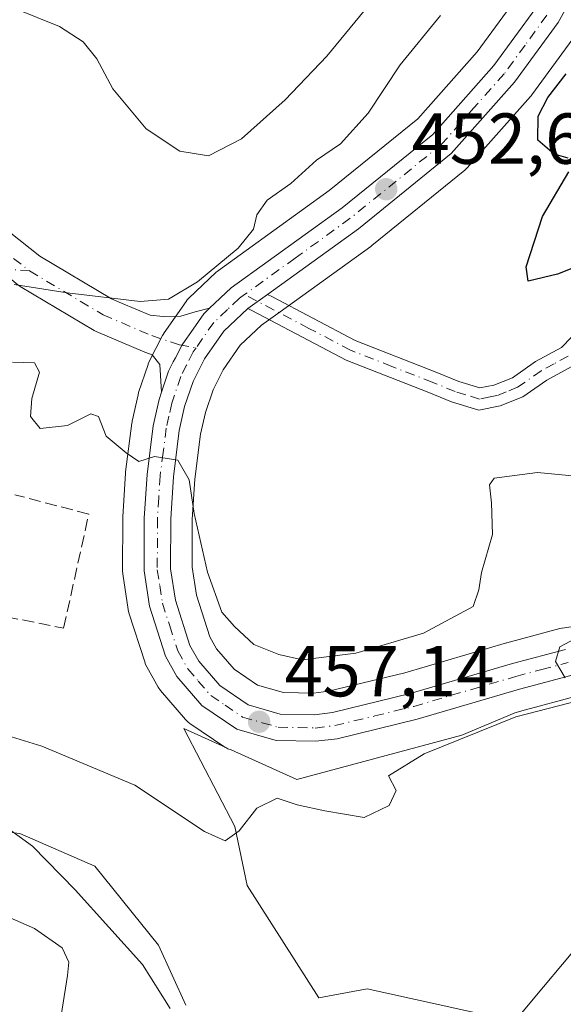
# Model space of a CAD drawing. Units: metres. Extents: x 628300 to 631765, y 4708796 to 4711173.
# Drawn here: x 630305 to 630380, y 4709831 to 4709967 of the extents above; entities that cross this region are included whole.
import ezdxf

# ---------------------------------------------------------------- set-up
doc = ezdxf.new("R2010")
doc.units = ezdxf.units.M
doc.header["$MEASUREMENT"] = 0
doc.linetypes.add('DGN Style 3', pattern=[2.307223458686699, 1.648016756204785, -0.6592067024819142])
doc.linetypes.add('DGN Style 4', pattern=[2.6384748266838614, 1.318413404963828, -0.6592067024819142, 0.001648016756204785, -0.6592067024819142])
for name, color, linetype, lineweight in [('Camino Cxs', 7, 'Continuous', 0), ('Camino eje', 30, 'DGN Style 4', 13), ('Carretera de calzada única Cxs', 7, 'Continuous', 13), ('Carretera de calzada única eje', 7, 'DGN Style 4', 0), ('Cultivos herbáceos CxS', 92, 'Continuous', 0), ('Curva de nivel maestra', 30, 'Continuous', 30), ('Curva de nivel normal', 30, 'Continuous', 0), ('Matorral CxS', 135, 'Continuous', 0), ('Muro lineal', 1, 'DGN Style 3', 13), ('Núcleo urbano CxS', 7, 'Continuous', 0), ('Pista no pavimentada Cxs', 111, 'Continuous', 0), ('Pista no pavimentada eje', 91, 'DGN Style 4', 0), ('Punto de cota en terreno', 7, 'Continuous', 0), ('Rótulo de punto de cota en terreno', 7, 'Continuous', 0), ('Suelo desnudo CxS', 253, 'Continuous', 0)]:
    doc.layers.add(name, color=color, linetype=linetype, lineweight=lineweight)
doc.styles.add('Style-Arial', font='txt')

# ---------------------------------------------------------------- blocks, each defined once
blk = doc.blocks.new('*U10')
at = {"layer": 'Cultivos herbáceos CxS', "color": 92, "linetype": 'Continuous', "lineweight": 0}
for points in [[(630373.9660999998, 4709970.5573, 451.6245999999956), (630368.3419000005, 4709962.8651, 452.1870999999956), (630360.1089000005, 4709953.584899999, 453.0633999999991), (630347.7966, 4709943.593900001, 454.2798999999941), (630332.4063999997, 4709932.504100001, 455.2106000000058), (630332.2317000005, 4709932.3683, 455.209799999997), (630332.1030000001, 4709932.253699999, 455.2070999999996), (630328.3030000003, 4709928.673699999, 455.1267999999982), (630328.0619000001, 4709928.418500001, 455.1196000000054), (630327.9019999999, 4709928.2097, 455.1097000000009), (630324.8519000001, 4709923.8497, 454.8579000000027), (630324.7121000001, 4709923.630100001, 454.843200000003), (630324.6312999995, 4709923.480699999, 454.8323999999994), (630322.8013000004, 4709919.8507, 454.7807999999932), (630322.6611000003, 4709919.5261, 454.7804999999935), (630322.6370000001, 4709919.4575, 454.7801999999938), (630321.3169, 4709915.537500001, 454.597299999994), (630321.2308999998, 4709915.2283, 454.5720000000001), (630320.4209000003, 4709911.568299999, 454.4728000000032), (630320.3957000002, 4709911.441099999, 454.4885000000068), (630320.3746999997, 4709911.3037, 454.5050999999949), (630319.5048000002, 4709904.5537, 455.4392999999982), (630319.4859999996, 4709904.357899999, 455.4725999999937), (630319.1058999998, 4709898.297900001, 456.0409999999974), (630319.1001000004, 4709898.1183, 456.0507999999973), (630319.0800999999, 4709890.804300001, 456.2145000000019), (630319.1142999995, 4709890.348099999, 456.2194000000018), (630319.8642999995, 4709885.428099999, 456.3570999999939), (630319.8756999997, 4709885.359099999, 456.3610000000045), (630319.9727999996, 4709884.9659, 456.3787000000011), (630322.2027000004, 4709877.9959, 456.6382000000012), (630322.2411000002, 4709877.884099999, 456.6404000000039), (630322.4473000001, 4709877.435699999, 456.6423999999971), (630324.0346999997, 4709874.6229, 456.9431999999942), (630324.3558, 4709874.1655, 456.9663), (630327.8494999995, 4709870.1195, 456.9980000000069), (630328.1918000003, 4709869.7819, 457.0337), (630328.4382999997, 4709869.595899999, 457.0503000000026), (630333.2982999999, 4709866.3059, 457.3214000000008), (630333.4153000005, 4709866.239499999, 457.3343000000023), (630327.5843000002, 4709868.8595, 457.1833999999944), (630334.6802000003, 4709855.2597, 459.6092000000062), (630336.3909, 4709847.0897, 460.8405000000057), (630346.3706999999, 4709831.4737, 462.5832999999984), (630353.0795, 4709832.731699999, 462.480899999995), (630369.6653000005, 4709829.0747, 463.5072999999975)], [(630327.8717999998, 4709830.445499999, 463.9337999999989), (630324.0969000002, 4709838.8047, 463.1258999999991), (630315.2308999998, 4709849.7685, 463.4171999999963), (630304.8003000002, 4709854.2937, 464.7112000000052), (630293.2684000004, 4709855.581300001, 465.7116999999998)], [(630384.5367000002, 4709883.4771, 458.5642999999982), (630380.1868000004, 4709882.827099999, 458.2621999999974), (630380.1091, 4709882.8145, 458.2522000000026), (630379.8552999999, 4709882.758300001, 458.226800000004), (630372.4852999998, 4709880.7883, 457.1591999999946), (630372.4161, 4709880.7689, 457.161500000002), (630358.2925000006, 4709876.6283, 456.758600000001), (630347.7028999999, 4709874.046900001, 456.6728000000003), (630345.6107999999, 4709873.7939, 456.7054999999964), (630341.4414999997, 4709873.881300001, 456.571299999996), (630337.8361000001, 4709874.912699999, 456.4011000000028), (630334.5910999998, 4709877.111300001, 456.2373999999982), (630332.1255000001, 4709879.965500001, 456.0642999999982), (630331.2041999997, 4709881.5965, 455.9519), (630329.3494999995, 4709887.408100001, 455.4829000000027), (630328.7506999997, 4709891.3049, 455.4100999999937), (630328.7698999997, 4709897.890699999, 455.0984000000026), (630329.1278999997, 4709903.5339, 454.8862999999984), (630329.9285000004, 4709909.774300001, 454.4796999999963), (630330.5942000002, 4709912.783299999, 454.2016000000004), (630331.6546999998, 4709915.919700001, 454.1977999999945), (630333.0532999998, 4709918.6995, 454.1916000000056), (630335.4319000002, 4709922.107899999, 454.1178000000073), (630338.4118999997, 4709924.9099, 453.9250999999931), (630340.9633999999, 4709926.7457, 453.7243000000017), (630353.6041000001, 4709935.8563, 452.9318000000058), (630353.7405000003, 4709935.960700001, 452.9241000000038), (630366.6495000003, 4709946.4363, 451.978099999993), (630366.9844000004, 4709946.759299999, 451.9760999999999), (630375.7844000002, 4709956.679300001, 451.148199999996), (630375.8383999999, 4709956.741699999, 451.1478999999963), (630375.9620000003, 4709956.899700001, 451.1493999999948), (630382.0219999999, 4709965.1897, 450.5173999999971)]]:
    blk.add_polyline3d(points, dxfattribs=at)
blk = doc.blocks.new('*U14')
at = {"layer": 'Matorral CxS', "color": 135, "linetype": 'Continuous', "lineweight": 0}
for points in [[(630369.6653000005, 4709829.0747, 463.5072999999975), (630353.0795, 4709832.731699999, 462.480899999995), (630346.3706999999, 4709831.4737, 462.5832999999984), (630336.3909, 4709847.0897, 460.8405000000057), (630334.6802000003, 4709855.2597, 459.6092000000062), (630327.5843000002, 4709868.8595, 457.1833999999944), (630333.4153000005, 4709866.239499999, 457.3343000000023), (630333.7115000002, 4709866.071699999, 457.3665000000037), (630334.1564999997, 4709865.906300001, 457.3993999999948), (630343.2880999995, 4709861.803500001, 458.251099999994), (630366.2411000002, 4709867.9725, 459.7347000000009), (630372.6262999997, 4709870.627499999, 459.8837000000058), (630373.6080999998, 4709871.035900001, 459.9152000000031), (630375.0602000002, 4709871.461300001, 459.9903999999952), (630381.9929999998, 4709873.318499999, 460.1437000000006)], [(630293.2684000004, 4709855.581300001, 465.7116999999998), (630304.8003000002, 4709854.2937, 464.7112000000052), (630315.2308999998, 4709849.7685, 463.4171999999963), (630324.0969000002, 4709838.8047, 463.1258999999991), (630327.8717999998, 4709830.445499999, 463.9337999999989)]]:
    blk.add_polyline3d(points, dxfattribs=at)
blk = doc.blocks.new('5PATER')
at = {"layer": 'Suelo desnudo CxS', "linetype": 'Continuous', "lineweight": 0}
h = blk.add_hatch(color=51, dxfattribs=at)
edge = h.paths.add_edge_path()
edge.add_ellipse((0, 0), major_axis=(-0.1095731443231308, -0.1110710700762829), ratio=0.9994222409660322, start_angle=0, end_angle=360)

msp = doc.modelspace()

# ---------------------------------------------------------------- linework, layer by layer
at = {"layer": 'Camino Cxs', "color": 7, "linetype": 'Continuous', "lineweight": 0, "extrusion": (0.05398644883889302, 0.03885273832166561, 0.9977855120549074), "elevation": 217476.3656437606, "flags": 128}
msp.add_lwpolyline([(3454656.041234791, -3255578.975850733), (3454656.041234791, -3255582.327040171)], dxfattribs=at)
at = {"layer": 'Camino Cxs', "color": 7, "linetype": 'Continuous', "lineweight": 0}
for points in [[(630381.9301000005, 4709919.420100001, 451.6726999999955), (630378.0601000005, 4709917.280099999, 451.6509999999981), (630374.7001, 4709914.950099999, 452.2602000000043), (630371.5401, 4709913.6801, 452.7201999999961), (630368.5900999998, 4709913.0801, 452.8427999999985), (630364.8101000005, 4709914.270099999, 452.9066000000021), (630361.6300999997, 4709915.5701, 452.9465999999957), (630350.1501000002, 4709920.0601, 453.4125000000058), (630337.0601000005, 4709926.9301, 454.1750999999931), (630336.4978999998, 4709927.2281, 454.1722000000009), (630339.2119000005, 4709929.181299999, 453.9492999999929), (630339.8101000005, 4709928.870100001, 453.8968000000023), (630351.3901000004, 4709922.800100001, 452.7978000000003), (630362.7500999998, 4709918.350099999, 452.5461000000069), (630365.8300999999, 4709917.090100001, 452.4940000000061), (630368.7500999998, 4709916.1801, 452.4946999999956), (630370.6801000005, 4709916.5601, 452.3821000000025), (630373.2600999996, 4709917.610099999, 452.1144999999961), (630376.4801000003, 4709919.840100001, 452.1067999999942), (630380.0900999998, 4709921.8201, 452.209400000007), (630382.8601000002, 4709924.690099999, 452.3141999999935)], [(630339.2119000005, 4709929.181299999, 453.9492999999929), (630339.8101000005, 4709928.870100001, 453.8968000000023), (630351.3901000004, 4709922.800100001, 452.7978000000003), (630362.7500999998, 4709918.350099999, 452.5461000000069), (630365.8300999999, 4709917.090100001, 452.4940000000061), (630368.7500999998, 4709916.1801, 452.4946999999956), (630370.6801000005, 4709916.5601, 452.3821000000025), (630373.2600999996, 4709917.610099999, 452.1144999999961), (630376.4801000003, 4709919.840100001, 452.1067999999942), (630380.0900999998, 4709921.8201, 452.209400000007), (630382.8601000002, 4709924.690099999, 452.3141999999935)], [(630381.9301000005, 4709919.420100001, 451.6726999999955), (630378.0601000005, 4709917.280099999, 451.6509999999981), (630374.7001, 4709914.950099999, 452.2602000000043), (630371.5401, 4709913.6801, 452.7201999999961), (630368.5900999998, 4709913.0801, 452.8427999999985), (630364.8101000005, 4709914.270099999, 452.9066000000021), (630361.6300999997, 4709915.5701, 452.9465999999957), (630350.1501000002, 4709920.0601, 453.4125000000058), (630337.0601000005, 4709926.9301, 454.1750999999931), (630336.4978999998, 4709927.2281, 454.1722000000009)]]:
    msp.add_polyline3d(points, dxfattribs=at)
at = {"layer": 'Camino eje', "color": 30, "linetype": 'DGN Style 4', "lineweight": 13}
for points in [[(630251.4767000005, 4709944.793299999, 460.3217000000004), (630252.2373000003, 4709944.101100001, 460.2854999999981), (630254.7251000004, 4709942.745100001, 459.8620999999985), (630256.8601000002, 4709941.620100001, 459.547000000006), (630261.7901, 4709939.4801, 459.4379000000045), (630264.2950999998, 4709937.8301, 458.9799000000058), (630266.7301000003, 4709936.2301, 460.1186000000016), (630267.9951, 4709935.4901, 460.7030999999988), (630269.6501000002, 4709934.5101, 460.475099999996), (630274.1001000004, 4709934.590100001, 457.6082000000025), (630276.6651, 4709934.8551, 457.0271999999969), (630279.2001, 4709935.120100001, 456.7998999999982), (630281.7001, 4709935.2751, 456.733699999997), (630284.3101000005, 4709935.4301, 456.4195000000037), (630289.4700999996, 4709935.1951, 455.7632000000012), (630294.9801000003, 4709934.950099999, 455.3561999999947), (630299.4600999998, 4709933.030099999, 455.2541999999958), (630306.1562000001, 4709932.436799999, 455.5529999999999)], [(630381.0100999996, 4709920.620100001, 451.936600000001), (630379.0751, 4709919.550100001, 451.9107999999979), (630377.2701000003, 4709918.5601, 451.872199999998), (630373.9801000003, 4709916.280099999, 452.1858000000066), (630372.4001000002, 4709915.645099999, 452.4416000000056), (630371.1101000002, 4709915.120100001, 452.5473999999958), (630370.1451000003, 4709914.9301, 452.5969999999944), (630368.6700999998, 4709914.630100001, 452.6695000000037), (630366.7801000001, 4709915.225099999, 452.6742999999988), (630365.3201000001, 4709915.6801, 452.6919999999955), (630362.1901000004, 4709916.960100001, 452.6542000000045), (630356.5100999996, 4709919.1851, 452.9989999999962), (630350.7701000003, 4709921.4301, 453.0852000000014), (630344.9801000003, 4709924.465100001, 453.6114999999991), (630336.0362999998, 4709929.1589, 454.2216999999946)]]:
    msp.add_polyline3d(points, dxfattribs=at)
at = {"layer": 'Carretera de calzada única Cxs', "color": 7, "linetype": 'Continuous', "lineweight": 13, "extrusion": (0.05398644883889302, 0.03885273832166561, 0.9977855120549074), "elevation": 217476.3656437606, "flags": 128}
msp.add_lwpolyline([(3454656.041234791, -3255578.975850733), (3454656.041234791, -3255582.327040171)], dxfattribs=at)
at = {"layer": 'Carretera de calzada única Cxs', "color": 7, "linetype": 'Continuous', "lineweight": 13}
for points in [[(630383.8701, 4709974.690099999, 450.4931999999972), (630379.6001000004, 4709966.960100001, 450.733699999997), (630373.5401, 4709958.670100001, 451.440499999997), (630364.7401000002, 4709948.7501, 452.2206000000006), (630351.8501000004, 4709938.290100001, 453.144100000005), (630339.2119000005, 4709929.181299999, 453.9492999999929), (630336.4978999998, 4709927.2281, 454.1722000000009), (630333.1501000002, 4709924.0801, 454.3853999999993), (630330.4700999996, 4709920.2401, 454.5993000000017), (630328.8800999997, 4709917.0801, 454.7560999999987), (630327.7001, 4709913.590100001, 454.8585000000021), (630326.9700999996, 4709910.290100001, 455.1062999999995), (630326.1401000004, 4709903.8201, 455.2551999999997), (630325.7701000003, 4709897.9901, 455.6199000000051), (630325.7500999998, 4709891.0801, 456.1339000000008), (630326.4200999998, 4709886.720100001, 456.2994000000036), (630328.4401000004, 4709880.390100001, 456.4541999999929), (630329.6601, 4709878.2301, 456.5987000000023), (630332.5800999999, 4709874.850099999, 456.8451999999961), (630336.5500999996, 4709872.1601, 457.2409000000043), (630340.9901000002, 4709870.890100001, 457.7390000000014), (630345.7600999996, 4709870.790100001, 458.122199999998), (630348.2401000002, 4709871.090100001, 458.2924999999959), (630359.0701000001, 4709873.7301, 458.7777999999962), (630373.2600999996, 4709877.890100001, 459.7632000000012), (630380.6300999997, 4709879.860099999, 460.3411999999954)], [(630383.8701, 4709974.690099999, 450.4931999999972), (630379.6001000004, 4709966.960100001, 450.733699999997), (630373.5401, 4709958.670100001, 451.440499999997), (630364.7401000002, 4709948.7501, 452.2206000000006), (630351.8501000004, 4709938.290100001, 453.144100000005), (630339.2119000005, 4709929.181299999, 453.9492999999929)], [(630381.3800999997, 4709876.2601, 460.4257999999973), (630374.2500999998, 4709874.350099999, 460.1684999999998), (630360.0201000003, 4709870.1801, 459.2786000000052), (630348.9001000002, 4709867.470100001, 458.4860999999946), (630345.9401000004, 4709867.110099999, 458.3562999999995), (630340.4401000004, 4709867.2301, 457.9456999999966), (630334.9801000003, 4709868.790100001, 457.6089999999967), (630330.1201, 4709872.0801, 457.0715000000055), (630326.6401000004, 4709876.110099999, 456.6935999999987), (630325.0601000005, 4709878.9101, 456.5106999999989), (630322.8300999999, 4709885.880100001, 456.1024999999936), (630322.0800999999, 4709890.800100001, 455.8987999999954), (630322.1001000004, 4709898.110099999, 455.6818000000058), (630322.4801000003, 4709904.170100001, 455.3859999999986), (630323.3501000004, 4709910.920100001, 455.7249000000011), (630324.1601, 4709914.5801, 455.6198000000004), (630324.5033999998, 4709915.599500001, 455.4856), (630325.4801000003, 4709918.5001, 455.1002000000008), (630326.1359999999, 4709919.801200001, 454.8910000000033), (630326.4303000001, 4709920.3849, 454.8086999999941), (630327.3267999999, 4709922.096000001, 454.6046999999963), (630327.4474999999, 4709922.326500001, 454.5820999999996), (630328.8753000004, 4709924.3674, 454.578999999998), (630330.3601000002, 4709926.4901, 454.5158999999985), (630331.1843999998, 4709927.266600001, 454.4465999999957), (630334.1601, 4709930.0701, 454.4477000000043), (630349.6201, 4709941.210100001, 453.4137999999948), (630362.1901000004, 4709951.4101, 452.312699999995), (630370.6801000005, 4709960.9801, 451.5801000000066), (630376.5000999998, 4709968.940099999, 451.0954999999958)], [(630331.1843999998, 4709927.266600001, 454.4465999999957), (630334.1601, 4709930.0701, 454.4477000000043), (630349.6201, 4709941.210100001, 453.4137999999948), (630362.1901000004, 4709951.4101, 452.312699999995), (630370.6801000005, 4709960.9801, 451.5801000000066), (630376.5000999998, 4709968.940099999, 451.0954999999958)], [(630324.5033999998, 4709915.599500001, 455.4856), (630325.4801000003, 4709918.5001, 455.1002000000008), (630326.1359999999, 4709919.801200001, 454.8910000000033), (630326.4303000001, 4709920.3849, 454.8086999999941), (630327.3267000001, 4709922.096000001, 454.6046999999963), (630327.4474999999, 4709922.326500001, 454.5820999999996), (630328.8751999997, 4709924.367500001, 454.578999999998), (630330.3601000002, 4709926.4901, 454.5158999999985), (630331.1843999998, 4709927.266600001, 454.4465999999957)], [(630336.4978999998, 4709927.2281, 454.1722000000009), (630333.1501000002, 4709924.0801, 454.3853999999993), (630330.4700999996, 4709920.2401, 454.5993000000017), (630328.8800999997, 4709917.0801, 454.7560999999987), (630327.7001, 4709913.590100001, 454.8585000000021), (630326.9700999996, 4709910.290100001, 455.1062999999995), (630326.1401000004, 4709903.8201, 455.2551999999997), (630325.7701000003, 4709897.9901, 455.6199000000051), (630325.7500999998, 4709891.0801, 456.1339000000008), (630326.4200999998, 4709886.720100001, 456.2994000000036), (630328.4401000004, 4709880.390100001, 456.4541999999929), (630329.6601, 4709878.2301, 456.5987000000023), (630332.5800999999, 4709874.850099999, 456.8451999999961), (630336.5500999996, 4709872.1601, 457.2409000000043), (630340.9901000002, 4709870.890100001, 457.7390000000014), (630345.7600999996, 4709870.790100001, 458.122199999998), (630348.2401000002, 4709871.090100001, 458.2924999999959), (630359.0701000001, 4709873.7301, 458.7777999999962), (630373.2600999996, 4709877.890100001, 459.7632000000012), (630380.6300999997, 4709879.860099999, 460.3411999999954)], [(630381.3800999997, 4709876.2601, 460.4257999999973), (630374.2500999998, 4709874.350099999, 460.1684999999998), (630360.0201000003, 4709870.1801, 459.2786000000052), (630348.9001000002, 4709867.470100001, 458.4860999999946), (630345.9401000004, 4709867.110099999, 458.3562999999995), (630340.4401000004, 4709867.2301, 457.9456999999966), (630334.9801000003, 4709868.790100001, 457.6089999999967), (630330.1201, 4709872.0801, 457.0715000000055), (630326.6401000004, 4709876.110099999, 456.6935999999987), (630325.0601000005, 4709878.9101, 456.5106999999989), (630322.8300999999, 4709885.880100001, 456.1024999999936), (630322.0800999999, 4709890.800100001, 455.8987999999954), (630322.1001000004, 4709898.110099999, 455.6818000000058), (630322.4801000003, 4709904.170100001, 455.3859999999986), (630323.3501000004, 4709910.920100001, 455.7249000000011), (630324.1601, 4709914.5801, 455.6198000000004), (630324.5033999998, 4709915.599500001, 455.4856)]]:
    msp.add_polyline3d(points, dxfattribs=at)
at = {"layer": 'Carretera de calzada única eje', "color": 7, "linetype": 'DGN Style 4', "lineweight": 0}
for points in [[(630378.0500999996, 4709967.950099999, 450.9752000000008), (630375.0201000003, 4709963.800100001, 451.2755000000034), (630372.1101000002, 4709959.8201, 451.5268999999971), (630367.8601000002, 4709955.040100001, 451.8387999999978), (630363.4700999996, 4709950.0801, 452.2369000000036), (630350.7301000003, 4709939.7501, 453.2351999999955), (630343.0601000005, 4709934.220100001, 453.6828999999998), (630336.0362999998, 4709929.1589, 454.2216999999946)], [(630336.0362999998, 4709929.1589, 454.2216999999946), (630335.3300999999, 4709928.6501, 454.2560999999987), (630333.6501000002, 4709927.0701, 454.2863999999972), (630331.7500999998, 4709925.280099999, 454.4106000000029), (630329.2943000002, 4709921.759500001, 454.5476999999955)], [(630329.2943000002, 4709921.759500001, 454.5476999999955), (630328.8901000004, 4709921.1801, 454.584799999997), (630327.9700999996, 4709919.370100001, 454.6771000000008), (630327.1801000005, 4709917.790100001, 454.8053999999975), (630325.9301000005, 4709914.0801, 455.2262000000047), (630325.5201000003, 4709912.2501, 455.3864999999933), (630325.1601, 4709910.600099999, 455.3889000000054), (630324.7200999996, 4709907.2301, 455.2449999999953), (630324.3101000005, 4709903.9901, 455.3196999999927), (630324.1201, 4709900.960100001, 455.446299999996), (630323.9301000005, 4709898.050100001, 455.6113000000041), (630323.9101, 4709890.940099999, 455.9781999999978), (630324.2500999998, 4709888.7601, 456.0871000000043), (630324.6300999997, 4709886.300100001, 456.1916000000056), (630325.6300999997, 4709883.130100001, 456.2899999999936), (630326.7500999998, 4709879.6501, 456.4278999999952), (630328.1501000002, 4709877.170100001, 456.5549000000028), (630329.6101000002, 4709875.4801, 456.7600999999996), (630331.3501000004, 4709873.460100001, 456.8758999999991), (630333.3300999999, 4709872.120100001, 457.0048999999999), (630335.7600999996, 4709870.470100001, 457.3999999999942), (630338.4901000002, 4709869.690099999, 457.6104999999953), (630340.7200999996, 4709869.0601, 457.7638000000007), (630343.4700999996, 4709869.0001, 457.9308000000019), (630345.8501000004, 4709868.950099999, 458.1342000000004), (630348.5701000001, 4709869.280099999, 458.3687999999966), (630354.1300999997, 4709870.630100001, 458.6898999999976), (630359.5401, 4709871.950099999, 458.905899999998), (630373.7500999998, 4709876.120100001, 459.9737000000023), (630377.3201000001, 4709877.0701, 460.1184000000067), (630381.0000999998, 4709878.0601, 460.3022000000056)]]:
    msp.add_polyline3d(points, dxfattribs=at)
at = {"layer": 'Cultivos herbáceos CxS', "color": 92, "linetype": 'Continuous', "lineweight": 0}
for points in [[(630373.9660999998, 4709970.5573, 451.6245999999956), (630368.3419000005, 4709962.8651, 452.1870999999956), (630360.1089000005, 4709953.584899999, 453.0633999999991), (630347.7966, 4709943.593900001, 454.2798999999941), (630332.4063999997, 4709932.504100001, 455.2106000000058), (630332.2317000005, 4709932.3683, 455.209799999997), (630332.1030000001, 4709932.253699999, 455.2070999999996), (630328.3030000003, 4709928.673699999, 455.1267999999982), (630328.0619000001, 4709928.418500001, 455.1196000000054), (630327.9019999999, 4709928.2097, 455.1097000000009), (630324.8519000001, 4709923.8497, 454.8579000000027), (630324.7121000001, 4709923.630100001, 454.843200000003), (630324.6312999995, 4709923.480699999, 454.8323999999994), (630322.8013000004, 4709919.8507, 454.7807999999932), (630322.6611000003, 4709919.5261, 454.7804999999935), (630322.6370000001, 4709919.4575, 454.7801999999938), (630321.3169, 4709915.537500001, 454.597299999994), (630321.2308999998, 4709915.2283, 454.5720000000001), (630320.4209000003, 4709911.568299999, 454.4728000000032), (630320.3957000002, 4709911.441099999, 454.4885000000068), (630320.3746999997, 4709911.3037, 454.5050999999949), (630319.5048000002, 4709904.5537, 455.4392999999982), (630319.4859999996, 4709904.357899999, 455.4725999999937), (630319.1058999998, 4709898.297900001, 456.0409999999974), (630319.1001000004, 4709898.1183, 456.0507999999973), (630319.0800999999, 4709890.804300001, 456.2145000000019), (630319.1142999995, 4709890.348099999, 456.2194000000018), (630319.8642999995, 4709885.428099999, 456.3570999999939), (630319.8756999997, 4709885.359099999, 456.3610000000045), (630319.9727999996, 4709884.9659, 456.3787000000011), (630322.2027000004, 4709877.9959, 456.6382000000012), (630322.2411000002, 4709877.884099999, 456.6404000000039), (630322.4473000001, 4709877.435699999, 456.6423999999971), (630324.0346999997, 4709874.6229, 456.9431999999942), (630324.3558, 4709874.1655, 456.9663), (630327.8494999995, 4709870.1195, 456.9980000000069), (630328.1918000003, 4709869.7819, 457.0337), (630328.4382999997, 4709869.595899999, 457.0503000000026), (630333.2982999999, 4709866.3059, 457.3214000000008), (630333.4153000005, 4709866.239499999, 457.3343000000023)], [(630382.0219999999, 4709965.1897, 450.5173999999971), (630375.9620000003, 4709956.899700001, 451.1493999999948), (630375.8383999999, 4709956.741699999, 451.1478999999963), (630375.7844000002, 4709956.679300001, 451.148199999996), (630366.9844000004, 4709946.759299999, 451.9760999999999), (630366.6495000003, 4709946.4363, 451.978099999993), (630353.7405000003, 4709935.960700001, 452.9241000000038), (630353.6041000001, 4709935.8563, 452.9318000000058), (630340.9633999999, 4709926.7457, 453.7243000000017), (630338.4118999997, 4709924.9099, 453.9250999999931), (630335.4319000002, 4709922.107899999, 454.1178000000073), (630333.0532999998, 4709918.6995, 454.1916000000056), (630331.6546999998, 4709915.919700001, 454.1977999999945), (630330.5942000002, 4709912.783299999, 454.2016000000004), (630329.9285000004, 4709909.774300001, 454.4796999999963), (630329.1278999997, 4709903.5339, 454.8862999999984), (630328.7698999997, 4709897.890699999, 455.0984000000026), (630328.7506999997, 4709891.3049, 455.4100999999937), (630329.3494999995, 4709887.408100001, 455.4829000000027), (630331.2041999997, 4709881.5965, 455.9519), (630332.1255000001, 4709879.965500001, 456.0642999999982), (630334.5910999998, 4709877.111300001, 456.2373999999982), (630337.8361000001, 4709874.912699999, 456.4011000000028), (630341.4414999997, 4709873.881300001, 456.571299999996), (630345.6107999999, 4709873.7939, 456.7054999999964), (630347.7028999999, 4709874.046900001, 456.6728000000003), (630358.2925000006, 4709876.6283, 456.758600000001), (630372.4161, 4709880.7689, 457.161500000002), (630372.4852999998, 4709880.7883, 457.1591999999946), (630379.8552999999, 4709882.758300001, 458.226800000004), (630380.1091, 4709882.8145, 458.2522000000026), (630380.1868000004, 4709882.827099999, 458.2621999999974), (630384.5367000002, 4709883.4771, 458.5642999999982)], [(630333.4153000005, 4709866.239499999, 457.3343000000023), (630327.5843000002, 4709868.8595, 457.1833999999944), (630334.6802000003, 4709855.2597, 459.6092000000062), (630336.3909, 4709847.0897, 460.8405000000057), (630346.3706999999, 4709831.4737, 462.5832999999984), (630353.0795, 4709832.731699999, 462.480899999995), (630369.6653000005, 4709829.0747, 463.5072999999975)], [(630327.8717999998, 4709830.445499999, 463.9337999999989), (630324.0969000002, 4709838.8047, 463.1258999999991), (630315.2308999998, 4709849.7685, 463.4171999999963), (630304.8003000002, 4709854.2937, 464.7112000000052), (630293.2684000004, 4709855.581300001, 465.7116999999998)]]:
    msp.add_polyline3d(points, dxfattribs=at)
at = {"layer": 'Curva de nivel maestra', "color": 30, "linetype": 'Continuous', "lineweight": 30, "elevation": 450, "flags": 128}
for points in [[(630381.0199999996, 4709948.100099999), (630379.04, 4709948.6801), (630376.7999999998, 4709950.610099999), (630376.8499999996, 4709953.920100001), (630378.1900000004, 4709956.540100001), (630380.7100000001, 4709959.840100001)], [(630391.2199999997, 4709936.640100001), (630379.5300000003, 4709931.9801), (630375.4500000002, 4709931.0001), (630375.1500000004, 4709933.0101), (630377.4199999999, 4709939.9901), (630381.1100000005, 4709946.210100001)]]:
    msp.add_lwpolyline(points, dxfattribs=at)
at = {"layer": 'Curva de nivel normal', "color": 30, "linetype": 'Continuous', "lineweight": 0, "flags": 128}
for points, elevation in [([(630304.1299999999, 4709968.880100001), (630310.3099999997, 4709966.380100001), (630313.6299999999, 4709964.2501), (630315.5, 4709961.9001), (630317.7300000006, 4709957.7301), (630322.3600000005, 4709952.1601), (630327.0300000003, 4709949.0601), (630331.0099999999, 4709948.450099999), (630335.5899999999, 4709950.790100001), (630341.7000000002, 4709956.2301), (630347.4500000002, 4709962.2501), (630352.6399999997, 4709968.5801)], 460), ([(630304, 4709930.550100001), (630311.4000000004, 4709929.380100001), (630321.5300000003, 4709928.200099999), (630325.4900000002, 4709928.540100001), (630329.5, 4709930.920100001), (630335.1299999999, 4709935.5801), (630337.2999999998, 4709938.2501), (630337.75, 4709940.2501), (630339.1600000003, 4709942.2501), (630342.4800000006, 4709944.5801), (630346.0199999996, 4709947.8101), (630349.3499999996, 4709950.110099999), (630353.2000000002, 4709954.370100001), (630357.6399999997, 4709961.0601), (630363.2699999996, 4709967.940099999)], 455), ([(630383.0499999998, 4709903.840100001), (630376.7599999999, 4709904.460100001), (630370.7199999997, 4709903.6601), (630370.0599999997, 4709902.7401), (630370.3600000005, 4709900.2501), (630370.5, 4709895.8201), (630368.9800000006, 4709890.540100001), (630368.5899999999, 4709888.1601), (630367.8099999997, 4709885.850099999), (630360.8799999999, 4709882.130100001), (630351.5, 4709879.340100001), (630344.0800000001, 4709878.420100001), (630340.8200000003, 4709879.1801), (630337.3200000003, 4709880.530099999), (630334.6200000001, 4709883.040100001), (630332.8899999997, 4709885.0601), (630330.8700000001, 4709890.620100001), (630329.04, 4709898.7501), (630328.3200000003, 4709903.420100001), (630326.75, 4709906.1501), (630323.5300000003, 4709906.670100001), (630321.3399999999, 4709905.960100001), (630319.5800000001, 4709907.1601), (630316.7999999998, 4709909.5101), (630315.7300000006, 4709912.2401), (630314.6900000004, 4709912.5801), (630311.4400000004, 4709910.950099999), (630307.6500000004, 4709910.5601), (630306.29, 4709912.2301), (630306.4699999997, 4709914.720100001), (630307.5499999998, 4709918.380100001), (630306.8399999999, 4709919.6601), (630303.79, 4709919.790100001)], 455), ([(630383.3899999997, 4709882.140100001), (630379.8399999999, 4709880.2301), (630379.2199999997, 4709878.170100001), (630380.5999999996, 4709875.9001)], 460), ([(630382.5499999998, 4709872.790100001), (630373.7199999997, 4709870.4801), (630361.0099999999, 4709865.350099999), (630356.0300000003, 4709862.3101), (630357.1100000005, 4709860.2501), (630356.1200000001, 4709858.1801), (630352.6500000004, 4709856.540100001), (630347.1699999999, 4709857.460100001), (630343.3499999996, 4709858.280099999), (630340.5800000001, 4709859.190099999), (630337.7400000002, 4709857.8101), (630335.2800000003, 4709854.6601), (630333.3600000005, 4709853.280099999), (630330.4900000002, 4709854.5601), (630320.7699999996, 4709861.0101), (630307.8600000005, 4709866.4101), (630295.7999999998, 4709870.130100001)], 460), ([(630325.6799999997, 4709829.970100001), (630321.8399999999, 4709836.110099999), (630312.5099999999, 4709846.450099999), (630306.5700000003, 4709852.530099999), (630299.0899999999, 4709857.920100001)], 465), ([(630301.5199999996, 4709843.4001), (630306.8600000005, 4709841.110099999), (630310.7000000002, 4709838.4101), (630311.6100000005, 4709836.4301), (630311.4400000004, 4709834.5801), (630309.9600000001, 4709825.2401)], 470), ([(630381.4000000004, 4709837.5701), (630376.3600000005, 4709831.5701), (630370.0300000003, 4709823.9101)], 465)]:
    msp.add_lwpolyline(points, dxfattribs=dict(at, elevation=elevation))
at = {"layer": 'Matorral CxS', "color": 135, "linetype": 'Continuous', "lineweight": 0}
for points in [[(630333.4153000005, 4709866.239499999, 457.3343000000023), (630333.7115000002, 4709866.071699999, 457.3665000000037), (630334.1564999997, 4709865.906300001, 457.3993999999948), (630343.2880999995, 4709861.803500001, 458.251099999994), (630366.2411000002, 4709867.9725, 459.7347000000009), (630372.6262999997, 4709870.627499999, 459.8837000000058), (630373.6080999998, 4709871.035900001, 459.9152000000031), (630375.0602000002, 4709871.461300001, 459.9903999999952), (630381.9929999998, 4709873.318499999, 460.1437000000006)], [(630333.4153000005, 4709866.239499999, 457.3343000000023), (630327.5843000002, 4709868.8595, 457.1833999999944), (630334.6802000003, 4709855.2597, 459.6092000000062), (630336.3909, 4709847.0897, 460.8405000000057), (630346.3706999999, 4709831.4737, 462.5832999999984), (630353.0795, 4709832.731699999, 462.480899999995), (630369.6653000005, 4709829.0747, 463.5072999999975)], [(630327.8717999998, 4709830.445499999, 463.9337999999989), (630324.0969000002, 4709838.8047, 463.1258999999991), (630315.2308999998, 4709849.7685, 463.4171999999963), (630304.8003000002, 4709854.2937, 464.7112000000052), (630293.2684000004, 4709855.581300001, 465.7116999999998)]]:
    msp.add_polyline3d(points, dxfattribs=at)
at = {"layer": 'Muro lineal', "color": 1, "linetype": 'DGN Style 3', "lineweight": 13}
msp.add_polyline3d([(630300.6401000004, 4709884.850099999, 458.8631000000024), (630310.8901000004, 4709882.8201, 457.8061000000016), (630314.3901000004, 4709898.6501, 457.0562000000064), (630304.1201, 4709901.360099999, 458.540599999993)], dxfattribs=at)
at = {"layer": 'Núcleo urbano CxS', "color": 7, "linetype": 'Continuous', "lineweight": 0}
for points in [[(630381.9929999998, 4709873.318499999, 460.1437000000006), (630375.0602000002, 4709871.461300001, 459.9903999999952), (630373.6080999998, 4709871.035900001, 459.9152000000031), (630372.6262999997, 4709870.627499999, 459.8837000000058), (630366.2411000002, 4709867.9725, 459.7347000000009), (630343.2880999995, 4709861.803500001, 458.251099999994), (630334.1564999997, 4709865.906300001, 457.3993999999948), (630333.7115000002, 4709866.071699999, 457.3665000000037), (630333.4153000005, 4709866.239499999, 457.3343000000023), (630333.2982999999, 4709866.3059, 457.3214000000008), (630328.4382999997, 4709869.595899999, 457.0503000000026), (630328.1918000003, 4709869.7819, 457.0337), (630327.8494999995, 4709870.1195, 456.9980000000069), (630324.3558, 4709874.1655, 456.9663), (630324.0346999997, 4709874.6229, 456.9431999999942), (630322.4473000001, 4709877.435699999, 456.6423999999971), (630322.2411000002, 4709877.884099999, 456.6404000000039), (630322.2027000004, 4709877.9959, 456.6382000000012), (630319.9727999996, 4709884.9659, 456.3787000000011), (630319.8756999997, 4709885.359099999, 456.3610000000045), (630319.8642999995, 4709885.428099999, 456.3570999999939), (630319.1142999995, 4709890.348099999, 456.2194000000018), (630319.0800999999, 4709890.804300001, 456.2145000000019), (630319.1001000004, 4709898.1183, 456.0507999999973), (630319.1058999998, 4709898.297900001, 456.0409999999974), (630319.4859999996, 4709904.357899999, 455.4725999999937), (630319.5048000002, 4709904.5537, 455.4392999999982), (630320.3746999997, 4709911.3037, 454.5050999999949), (630320.3957000002, 4709911.441099999, 454.4885000000068), (630320.4209000003, 4709911.568299999, 454.4728000000032), (630321.2308999998, 4709915.2283, 454.5720000000001), (630321.3169, 4709915.537500001, 454.597299999994), (630322.6370000001, 4709919.4575, 454.7801999999938), (630322.6611000003, 4709919.5261, 454.7804999999935), (630322.8013000004, 4709919.8507, 454.7807999999932), (630324.6312999995, 4709923.480699999, 454.8323999999994), (630324.7121000001, 4709923.630100001, 454.843200000003), (630324.8519000001, 4709923.8497, 454.8579000000027), (630327.9019999999, 4709928.2097, 455.1097000000009), (630328.0619000001, 4709928.418500001, 455.1196000000054), (630328.3030000003, 4709928.673699999, 455.1267999999982), (630332.1030000001, 4709932.253699999, 455.2070999999996), (630332.2317000005, 4709932.3683, 455.209799999997), (630332.4063999997, 4709932.504100001, 455.2106000000058), (630347.7966, 4709943.593900001, 454.2798999999941), (630360.1089000005, 4709953.584899999, 453.0633999999991), (630368.3419000005, 4709962.8651, 452.1870999999956), (630373.9660999998, 4709970.5573, 451.6245999999956)], [(630373.9660999998, 4709970.5573, 451.6245999999956), (630368.3419000005, 4709962.8651, 452.1870999999956), (630360.1089000005, 4709953.584899999, 453.0633999999991), (630347.7966, 4709943.593900001, 454.2798999999941), (630332.4063999997, 4709932.504100001, 455.2106000000058), (630332.2317000005, 4709932.3683, 455.209799999997), (630332.1030000001, 4709932.253699999, 455.2070999999996), (630328.3030000003, 4709928.673699999, 455.1267999999982), (630328.0619000001, 4709928.418500001, 455.1196000000054), (630327.9019999999, 4709928.2097, 455.1097000000009), (630324.8519000001, 4709923.8497, 454.8579000000027), (630324.7121000001, 4709923.630100001, 454.843200000003), (630324.6312999995, 4709923.480699999, 454.8323999999994), (630322.8013000004, 4709919.8507, 454.7807999999932), (630322.6611000003, 4709919.5261, 454.7804999999935), (630322.6370000001, 4709919.4575, 454.7801999999938), (630321.3169, 4709915.537500001, 454.597299999994), (630321.2308999998, 4709915.2283, 454.5720000000001), (630320.4209000003, 4709911.568299999, 454.4728000000032), (630320.3957000002, 4709911.441099999, 454.4885000000068), (630320.3746999997, 4709911.3037, 454.5050999999949), (630319.5048000002, 4709904.5537, 455.4392999999982), (630319.4859999996, 4709904.357899999, 455.4725999999937), (630319.1058999998, 4709898.297900001, 456.0409999999974), (630319.1001000004, 4709898.1183, 456.0507999999973), (630319.0800999999, 4709890.804300001, 456.2145000000019), (630319.1142999995, 4709890.348099999, 456.2194000000018), (630319.8642999995, 4709885.428099999, 456.3570999999939), (630319.8756999997, 4709885.359099999, 456.3610000000045), (630319.9727999996, 4709884.9659, 456.3787000000011), (630322.2027000004, 4709877.9959, 456.6382000000012), (630322.2411000002, 4709877.884099999, 456.6404000000039), (630322.4473000001, 4709877.435699999, 456.6423999999971), (630324.0346999997, 4709874.6229, 456.9431999999942), (630324.3558, 4709874.1655, 456.9663), (630327.8494999995, 4709870.1195, 456.9980000000069), (630328.1918000003, 4709869.7819, 457.0337), (630328.4382999997, 4709869.595899999, 457.0503000000026), (630333.2982999999, 4709866.3059, 457.3214000000008), (630333.4153000005, 4709866.239499999, 457.3343000000023)], [(630382.0219999999, 4709965.1897, 450.5173999999971), (630375.9620000003, 4709956.899700001, 451.1493999999948), (630375.8383999999, 4709956.741699999, 451.1478999999963), (630375.7844000002, 4709956.679300001, 451.148199999996), (630366.9844000004, 4709946.759299999, 451.9760999999999), (630366.6495000003, 4709946.4363, 451.978099999993), (630353.7405000003, 4709935.960700001, 452.9241000000038), (630353.6041000001, 4709935.8563, 452.9318000000058), (630340.9633999999, 4709926.7457, 453.7243000000017), (630338.4118999997, 4709924.9099, 453.9250999999931), (630335.4319000002, 4709922.107899999, 454.1178000000073), (630333.0532999998, 4709918.6995, 454.1916000000056), (630331.6546999998, 4709915.919700001, 454.1977999999945), (630330.5942000002, 4709912.783299999, 454.2016000000004), (630329.9285000004, 4709909.774300001, 454.4796999999963), (630329.1278999997, 4709903.5339, 454.8862999999984), (630328.7698999997, 4709897.890699999, 455.0984000000026), (630328.7506999997, 4709891.3049, 455.4100999999937), (630329.3494999995, 4709887.408100001, 455.4829000000027), (630331.2041999997, 4709881.5965, 455.9519), (630332.1255000001, 4709879.965500001, 456.0642999999982), (630334.5910999998, 4709877.111300001, 456.2373999999982), (630337.8361000001, 4709874.912699999, 456.4011000000028), (630341.4414999997, 4709873.881300001, 456.571299999996), (630345.6107999999, 4709873.7939, 456.7054999999964), (630347.7028999999, 4709874.046900001, 456.6728000000003), (630358.2925000006, 4709876.6283, 456.758600000001), (630372.4161, 4709880.7689, 457.161500000002), (630372.4852999998, 4709880.7883, 457.1591999999946), (630379.8552999999, 4709882.758300001, 458.226800000004), (630380.1091, 4709882.8145, 458.2522000000026), (630380.1868000004, 4709882.827099999, 458.2621999999974), (630384.5367000002, 4709883.4771, 458.5642999999982)], [(630382.0219999999, 4709965.1897, 450.5173999999971), (630375.9620000003, 4709956.899700001, 451.1493999999948), (630375.8383999999, 4709956.741699999, 451.1478999999963), (630375.7844000002, 4709956.679300001, 451.148199999996), (630366.9844000004, 4709946.759299999, 451.9760999999999), (630366.6495000003, 4709946.4363, 451.978099999993), (630353.7405000003, 4709935.960700001, 452.9241000000038), (630353.6041000001, 4709935.8563, 452.9318000000058), (630340.9633999999, 4709926.7457, 453.7243000000017), (630338.4118999997, 4709924.9099, 453.9250999999931), (630335.4319000002, 4709922.107899999, 454.1178000000073), (630333.0532999998, 4709918.6995, 454.1916000000056), (630331.6546999998, 4709915.919700001, 454.1977999999945), (630330.5942000002, 4709912.783299999, 454.2016000000004), (630329.9285000004, 4709909.774300001, 454.4796999999963), (630329.1278999997, 4709903.5339, 454.8862999999984), (630328.7698999997, 4709897.890699999, 455.0984000000026), (630328.7506999997, 4709891.3049, 455.4100999999937), (630329.3494999995, 4709887.408100001, 455.4829000000027), (630331.2041999997, 4709881.5965, 455.9519), (630332.1255000001, 4709879.965500001, 456.0642999999982), (630334.5910999998, 4709877.111300001, 456.2373999999982), (630337.8361000001, 4709874.912699999, 456.4011000000028), (630341.4414999997, 4709873.881300001, 456.571299999996), (630345.6107999999, 4709873.7939, 456.7054999999964), (630347.7028999999, 4709874.046900001, 456.6728000000003), (630358.2925000006, 4709876.6283, 456.758600000001), (630372.4161, 4709880.7689, 457.161500000002), (630372.4852999998, 4709880.7883, 457.1591999999946), (630379.8552999999, 4709882.758300001, 458.226800000004), (630380.1091, 4709882.8145, 458.2522000000026), (630380.1868000004, 4709882.827099999, 458.2621999999974), (630384.5367000002, 4709883.4771, 458.5642999999982)], [(630333.4153000005, 4709866.239499999, 457.3343000000023), (630333.7115000002, 4709866.071699999, 457.3665000000037), (630334.1564999997, 4709865.906300001, 457.3993999999948), (630343.2880999995, 4709861.803500001, 458.251099999994), (630366.2411000002, 4709867.9725, 459.7347000000009), (630372.6262999997, 4709870.627499999, 459.8837000000058), (630373.6080999998, 4709871.035900001, 459.9152000000031), (630375.0602000002, 4709871.461300001, 459.9903999999952), (630381.9929999998, 4709873.318499999, 460.1437000000006)]]:
    msp.add_polyline3d(points, dxfattribs=at)
at = {"layer": 'Pista no pavimentada Cxs', "color": 111, "linetype": 'Continuous', "lineweight": 0}
for points in [[(630299.0365000004, 4709941.2522, 456.3080999999948), (630307.5782000005, 4709934.499600001, 456.3359999999957), (630317.5351, 4709928.568700001, 455.4026000000013), (630318.9384000005, 4709927.970600001, 455.2617000000028), (630322.8997999999, 4709926.282000001, 455.1086000000069), (630324.7418000001, 4709926.134, 454.9588999999978), (630327.1913000002, 4709926.179400001, 454.7639999999956), (630329.1871999997, 4709926.769099999, 454.6202000000048), (630331.1843999998, 4709927.266600001, 454.4465999999957), (630330.3601000002, 4709926.4901, 454.5158999999985), (630328.8753000004, 4709924.3674, 454.578999999998), (630327.4474999999, 4709922.326500001, 454.5820999999996), (630327.3267999999, 4709922.096000001, 454.6046999999963), (630326.4303000001, 4709920.3849, 454.8086999999941), (630326.1359999999, 4709919.801200001, 454.8910000000033), (630325.4801000003, 4709918.5001, 455.1002000000008), (630324.5033999998, 4709915.599500001, 455.4856), (630324.2428000001, 4709919.466, 455.2366000000038), (630323.2056999998, 4709920.7971, 455.247199999998), (630322.3380000005, 4709921.092, 455.3274999999995), (630322.1874000002, 4709921.150400001, 455.3377000000037), (630315.4199000001, 4709924.035, 455.2897999999987), (630315.1354, 4709924.178400001, 455.2660999999935), (630304.8767999997, 4709930.289000001, 455.2878000000055), (630304.6045000004, 4709930.476, 455.2872999999963)], [(630299.0365000004, 4709941.2522, 456.3080999999948), (630307.5782000005, 4709934.499600001, 456.3359999999957), (630317.5351, 4709928.568700001, 455.4026000000013), (630318.9384000005, 4709927.970600001, 455.2617000000028), (630322.8997999999, 4709926.282000001, 455.1086000000069), (630324.7418000001, 4709926.134, 454.9588999999978), (630327.1913000002, 4709926.179400001, 454.7639999999956), (630329.1871999997, 4709926.769099999, 454.6202000000048), (630331.1843999998, 4709927.266600001, 454.4465999999957)], [(630324.5033999998, 4709915.599500001, 455.4856), (630324.2428000001, 4709919.466, 455.2366000000038), (630323.2056999998, 4709920.7971, 455.247199999998), (630322.3380000005, 4709921.092, 455.3274999999995), (630322.1874000002, 4709921.150400001, 455.3377000000037), (630315.4199000001, 4709924.035, 455.2897999999987), (630315.1354, 4709924.178400001, 455.2660999999935), (630304.8767999997, 4709930.289000001, 455.2878000000055), (630304.6045000004, 4709930.476, 455.2872999999963), (630304.5387000004, 4709930.528700001, 455.2874000000011), (630303.6936999997, 4709931.196799999, 455.2756999999983)], [(630324.5033999998, 4709915.599500001, 455.4856), (630325.4801000003, 4709918.5001, 455.1002000000008), (630326.1359999999, 4709919.801200001, 454.8910000000033), (630326.4303000001, 4709920.3849, 454.8086999999941), (630327.3267000001, 4709922.096000001, 454.6046999999963), (630327.4474999999, 4709922.326500001, 454.5820999999996), (630328.8751999997, 4709924.367500001, 454.578999999998), (630330.3601000002, 4709926.4901, 454.5158999999985), (630331.1843999998, 4709927.266600001, 454.4465999999957)]]:
    msp.add_polyline3d(points, dxfattribs=at)
at = {"layer": 'Pista no pavimentada eje', "color": 91, "linetype": 'DGN Style 4', "lineweight": 0}
for points in [[(629951.0409000004, 4710247.6066, 471.4885999999969), (629957.8301999997, 4710243.158399999, 471.5353999999934), (629965.5559, 4710235.1986, 471.6010999999999), (629972.1109999996, 4710226.770600001, 471.1944999999978), (629995.2882000003, 4710192.824300001, 469.4899000000005), (630006.9937000005, 4710171.520099999, 468.732999999993), (630032.9802000001, 4710127.7411, 467.9882999999973), (630047.0268999999, 4710107.1393, 467.9934999999969), (630053.1139000002, 4710101.520600001, 467.6624000000011), (630061.5417999999, 4710094.2631, 467.7378000000026), (630077.9297000002, 4710083.2598, 467.9030000000057), (630114.6972000003, 4710059.788899999, 467.2237000000023), (630152.4645999996, 4710033.037000001, 465.724000000002), (630178.823, 4710016.1204, 465.1013999999996), (630206.3616000004, 4710001.3676, 464.0914000000049), (630243.3421999998, 4709979.533399999, 460.9409000000014), (630265.5697999997, 4709965.764000001, 458.5105999999942), (630278.9457, 4709955.142000001, 457.6481000000058), (630291.9282000001, 4709943.536400001, 455.859500000006), (630297.5025000004, 4709939.2783, 455.6778000000049), (630306.1562000001, 4709932.436799999, 455.5529999999999)], [(630306.1562000001, 4709932.436799999, 455.5529999999999), (630316.4001000002, 4709926.334799999, 455.2176999999938), (630323.1677000001, 4709923.450200001, 455.0503000000026), (630326.9768000003, 4709922.155900001, 454.6426000000066), (630329.2943000002, 4709921.759500001, 454.5476999999955)]]:
    msp.add_polyline3d(points, dxfattribs=at)

# ---------------------------------------------------------------- block references
at = {"layer": 'Cultivos herbáceos CxS', "color": 92, "linetype": 'Continuous', "lineweight": 0}
msp.add_blockref('*U10', (0, 0), dxfattribs=at)
at = {"layer": 'Matorral CxS', "color": 135, "linetype": 'Continuous', "lineweight": 0}
msp.add_blockref('*U14', (0, 0), dxfattribs=at)
at = {"layer": 'Punto de cota en terreno', "color": 7, "linetype": 'Continuous', "lineweight": 0, "xscale": 10, "yscale": 10, "zscale": 10}
for p in [(630355.7199999997, 4709943.789999999, 452.6600000000035), (630338.0599999997, 4709869.82, 457.1399999999995)]:
    msp.add_blockref('5PATER', p, dxfattribs=at)

# ---------------------------------------------------------------- texts
at = {"layer": 'Rótulo de punto de cota en terreno', "color": 7, "linetype": 'Continuous', "lineweight": 0, "style": 'Style-Arial'}
for s, p in [('452,66', (630359.2478, 4709947.3178)), ('457,14', (630341.5878, 4709873.347800001))]:
    msp.add_text(s, height=7.000000000000002, dxfattribs=at).set_placement(p)

doc.saveas('drawing.dxf')
